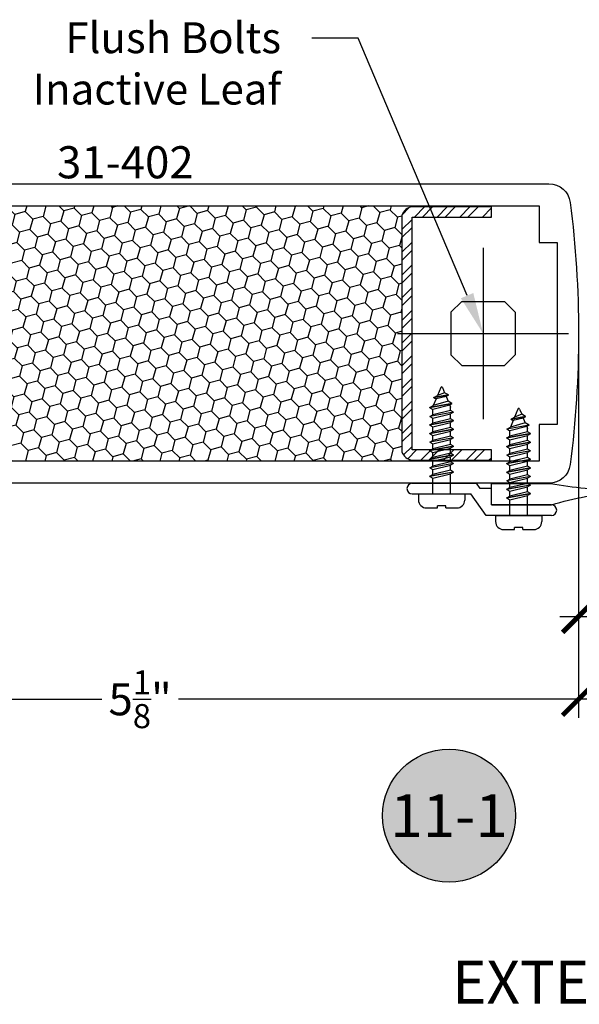
# Model space of a CAD drawing. Units: inches. Extents: x -0.1 to 32.1, y -0.2 to 43.3.
# Drawn here: x 12.7 to 15.9, y 15.6 to 21.3 of the extents above; entities that cross this region are included whole.
import ezdxf
from ezdxf import colors
from ezdxf.entities.mleader import LeaderData, LeaderLine
from ezdxf.enums import TextEntityAlignment as Align
from ezdxf.math import Vec2, Vec3

# ---------------------------------------------------------------- set-up
doc = ezdxf.new("R2010")
doc.units = ezdxf.units.IN
doc.header["$MEASUREMENT"] = 0
for name, color, linetype in [('Arcadia-Dim', 4, 'Continuous'), ('Arcadia-Profile', 5, 'Continuous'), ('Arcadia-Shade', 8, 'Continuous'), ('Arcadia-Symb', 7, 'Continuous'), ('Arcadia-Symb-Text', 3, 'Continuous'), ('Arcadia-Text', 3, 'Continuous')]:
    doc.layers.add(name, color=color, linetype=linetype)
doc.styles.add('ARIAL', font='arial.ttf')
doc.styles.get("Standard").update_dxf_attribs({"font": 'ARIALN.TTF'})
doc.dimstyles.new('Arcadia-2', dxfattribs={"dimscale": 2, "dimtxt": 0.0938, "dimasz": 0.0938, "dimexe": 0.0546, "dimexo": 0.0469, "dimgap": 0.0469, "dimtad": 0, "dimtih": 1, "dimdec": 4, "dimrnd": 0.0625, "dimzin": 3, "dimdsep": 46, "dimlunit": 4, "dimtxsty": 'Standard', "dimblk": 'ARCHTICK', "dimcen": 0.0469, "dimdle": 0.0546, "dimclrd": 256, "dimclre": 256, "dimclrt": 256, "dimadec": 0, "dimazin": 0, "dimtfac": 0.75, "dimtix": 1, "dimtmove": 2, "dimatfit": 3, "dimfxl": 1, "dimtolj": 1, "dimtzin": 3, "dimlwd": -3, "dimlwe": -3, "dimarcsym": 0})

# ---------------------------------------------------------------- blocks, each defined once
blk = doc.blocks.new('Keynote')
at = {"layer": 'Arcadia-Symb', "lineweight": -3}
h = blk.add_hatch(color=8, dxfattribs=at)
h.dxf.hatch_style = 1
edge = h.paths.add_edge_path()
edge.add_arc((0, 0), 0.0972, 0, 360)
at = {"layer": 'Defpoints', "lineweight": -3}
blk.add_circle((0, 0), 0.0972, dxfattribs=at)
at = {"layer": 'Arcadia-Symb-Text'}
blk.add_attdef('KEYNOTE_BUBBLE', text='', height=0.0625, dxfattribs=at).set_placement((0, 0), align=Align.MIDDLE_CENTER)
blk = doc.blocks.new('_ArchTick')
at = {"color": 0, "linetype": 'ByBlock', "lineweight": -3, "const_width": 0.15}
blk.add_lwpolyline([(-0.5, -0.5), (0.5, 0.5)], dxfattribs=at)
blk = doc.blocks.new('*D20')
at = {"layer": 'Arcadia-Dim', "lineweight": -3}
for p, q in [((15.9452, 19.4075), (15.9452, 17.2559)), ((10.8202, 18.5612), (10.8202, 17.2559)), ((10.711, 17.3651), (13.1584, 17.3651)), ((16.0544, 17.3651), (13.607, 17.3651))]:
    blk.add_line(p, q, dxfattribs=at)
at = {"layer": 'Defpoints', "color": 0, "lineweight": -3}
for p in [(15.9452, 19.5013), (10.8202, 18.655), (15.9452, 17.3651)]:
    blk.add_point(p, dxfattribs=at)
at = {"layer": 'Arcadia-Dim', "lineweight": -3, "xscale": 0.1876, "yscale": 0.1876, "zscale": 0.1876, "rotation": 180}
blk.add_blockref('_ArchTick', (10.8202, 17.3651), dxfattribs=at)
at = {"layer": 'Arcadia-Dim', "lineweight": -3, "xscale": 0.1876, "yscale": 0.1876, "zscale": 0.1876}
blk.add_blockref('_ArchTick', (15.9452, 17.3651), dxfattribs=at)
at = {"layer": 'Arcadia-Dim', "insert": (13.3827, 17.3651), "char_height": 0.1876, "attachment_point": 5}
blk.add_mtext('\\A1;5{\\H0.75x;\\S1/8;}"', dxfattribs=at)
blk = doc.blocks.new('*D22')
at = {"layer": 'Arcadia-Dim', "lineweight": -3}
for p, q in [((15.9452, 19.4075), (15.9452, 17.7396)), ((16.191, 19.4005), (16.191, 17.7396)), ((15.836, 17.8488), (16.191, 17.8488)), ((16.191, 17.8488), (16.3786, 17.8488))]:
    blk.add_line(p, q, dxfattribs=at)
at = {"layer": 'Defpoints', "color": 0, "lineweight": -3}
for p in [(15.9452, 19.5013), (16.191, 19.4943), (16.191, 17.8488)]:
    blk.add_point(p, dxfattribs=at)
at = {"layer": 'Arcadia-Dim', "lineweight": -3, "xscale": 0.1876, "yscale": 0.1876, "zscale": 0.1876, "rotation": 180}
blk.add_blockref('_ArchTick', (15.9452, 17.8488), dxfattribs=at)
at = {"layer": 'Arcadia-Dim', "lineweight": -3, "xscale": 0.1876, "yscale": 0.1876, "zscale": 0.1876}
blk.add_blockref('_ArchTick', (16.191, 17.8488), dxfattribs=at)
at = {"layer": 'Arcadia-Dim', "insert": (16.5494, 17.8488), "char_height": 0.1876, "attachment_point": 5}
blk.add_mtext('\\A1;{\\H0.75x;\\S1/4;}"', dxfattribs=at)
blk = doc.blocks.new('6x0625PanHeadSMS-Phillips')
at = {"layer": 'Arcadia-Profile'}
for p, q in [((0, -0.135), (0, 0.135)), ((0, 0.135), (0.036, 0.135)), ((-0.528, 0.0607), (-0.541, 0.0381)), ((-0.528, 0.0607), (-0.5045, -0.069)), ((-0.5269, 0.0607), (-0.528, 0.0607)), ((-0.5269, 0.0607), (-0.5034, -0.069)), ((-0.5269, 0.0607), (-0.5192, 0.0472)), ((-0.478, 0.069), (-0.4878, 0.052)), ((-0.478, 0.069), (-0.453, -0.069)), ((-0.4769, 0.069), (-0.478, 0.069)), ((-0.4769, 0.069), (-0.4519, -0.069)), ((-0.4769, 0.069), (-0.4672, 0.052)), ((-0.428, 0.069), (-0.4378, 0.052)), ((-0.428, 0.069), (-0.403, -0.069)), ((-0.4269, 0.069), (-0.428, 0.069)), ((-0.4269, 0.069), (-0.4019, -0.069)), ((-0.4269, 0.069), (-0.4172, 0.052)), ((-0.378, 0.069), (-0.3878, 0.052)), ((-0.378, 0.069), (-0.353, -0.069)), ((-0.3769, 0.069), (-0.378, 0.069)), ((-0.3769, 0.069), (-0.3519, -0.069)), ((-0.3769, 0.069), (-0.3672, 0.052)), ((-0.328, 0.069), (-0.3378, 0.052)), ((-0.328, 0.069), (-0.303, -0.069)), ((-0.3269, 0.069), (-0.328, 0.069)), ((-0.3269, 0.069), (-0.3019, -0.069)), ((-0.3269, 0.069), (-0.3172, 0.052)), ((-0.278, 0.069), (-0.2878, 0.052)), ((-0.278, 0.069), (-0.253, -0.069)), ((-0.2769, 0.069), (-0.278, 0.069)), ((-0.2769, 0.069), (-0.2519, -0.069)), ((-0.2769, 0.069), (-0.2672, 0.052)), ((-0.228, 0.069), (-0.2378, 0.052)), ((-0.228, 0.069), (-0.203, -0.069)), ((-0.2269, 0.069), (-0.228, 0.069)), ((-0.2269, 0.069), (-0.2019, -0.069)), ((-0.2269, 0.069), (-0.2172, 0.052)), ((-0.178, 0.069), (-0.1878, 0.052)), ((-0.178, 0.069), (-0.153, -0.069)), ((-0.1769, 0.069), (-0.178, 0.069)), ((-0.1769, 0.069), (-0.1519, -0.069)), ((-0.1769, 0.069), (-0.1672, 0.052)), ((-0.128, 0.069), (-0.1378, 0.052)), ((-0.128, 0.069), (-0.103, -0.069)), ((-0.1269, 0.069), (-0.128, 0.069)), ((-0.1269, 0.069), (-0.1019, -0.069)), ((-0.1269, 0.069), (-0.1172, 0.052)), ((0.082, 0.024), (0.082, 0.089)), ((-0.6219, 0.0046), (-0.5911, 0.0174)), ((-0.578, 0.04), (-0.5911, 0.0174)), ((-0.5911, 0.0174), (-0.5746, -0.0242)), ((-0.578, 0.04), (-0.5626, -0.0449)), ((-0.577, 0.04), (-0.578, 0.04)), ((-0.577, 0.04), (-0.5616, -0.0449)), ((-0.577, 0.04), (-0.5692, 0.0265)), ((-0.5692, 0.0265), (-0.541, 0.0381)), ((-0.5692, 0.0265), (-0.5545, -0.0326)), ((-0.541, 0.0381), (-0.5164, -0.0483)), ((-0.5192, 0.0472), (-0.5075, 0.052)), ((-0.5192, 0.0472), (-0.4937, -0.052)), ((-0.4878, 0.052), (-0.5075, 0.052)), ((-0.4878, 0.052), (-0.4628, -0.052)), ((-0.4422, -0.052), (-0.4672, 0.052)), ((-0.4378, 0.052), (-0.4672, 0.052)), ((-0.4378, 0.052), (-0.4128, -0.052)), ((-0.3878, 0.052), (-0.4172, 0.052)), ((-0.3922, -0.052), (-0.4172, 0.052)), ((-0.3878, 0.052), (-0.3628, -0.052)), ((-0.3422, -0.052), (-0.3672, 0.052)), ((-0.3378, 0.052), (-0.3672, 0.052)), ((-0.3378, 0.052), (-0.3128, -0.052)), ((-0.2922, -0.052), (-0.3172, 0.052)), ((-0.2878, 0.052), (-0.3172, 0.052)), ((-0.2878, 0.052), (-0.2628, -0.052)), ((-0.2422, -0.052), (-0.2672, 0.052)), ((-0.2378, 0.052), (-0.2672, 0.052)), ((-0.2378, 0.052), (-0.2128, -0.052)), ((-0.1922, -0.052), (-0.2172, 0.052)), ((-0.1878, 0.052), (-0.2172, 0.052)), ((-0.1878, 0.052), (-0.1628, -0.052)), ((-0.1422, -0.052), (-0.1672, 0.052)), ((-0.1378, 0.052), (-0.1672, 0.052)), ((-0.1378, 0.052), (-0.1128, -0.052)), ((-0.0922, -0.052), (-0.1172, 0.052)), ((0, 0.052), (-0.1172, 0.052)), ((0.0695, 0.024), (0.0695, -0.024)), ((0.082, 0.024), (0.0695, 0.024)), ((-0.6219, -0.0046), (-0.5746, -0.0242)), ((-0.5626, -0.0449), (-0.5746, -0.0242)), ((-0.5616, -0.0449), (-0.5626, -0.0449)), ((-0.5616, -0.0449), (-0.5545, -0.0326)), ((-0.5545, -0.0326), (-0.5164, -0.0483)), ((-0.5045, -0.069), (-0.5164, -0.0483)), ((-0.5034, -0.069), (-0.4937, -0.052)), ((-0.4628, -0.052), (-0.4937, -0.052)), ((-0.453, -0.069), (-0.4628, -0.052)), ((-0.4519, -0.069), (-0.4422, -0.052)), ((-0.4128, -0.052), (-0.4422, -0.052)), ((-0.403, -0.069), (-0.4128, -0.052)), ((-0.4019, -0.069), (-0.3922, -0.052)), ((-0.3628, -0.052), (-0.3922, -0.052)), ((-0.353, -0.069), (-0.3628, -0.052)), ((-0.3519, -0.069), (-0.3422, -0.052)), ((-0.3128, -0.052), (-0.3422, -0.052)), ((-0.303, -0.069), (-0.3128, -0.052)), ((-0.3019, -0.069), (-0.2922, -0.052)), ((-0.2628, -0.052), (-0.2922, -0.052)), ((-0.253, -0.069), (-0.2628, -0.052)), ((-0.2519, -0.069), (-0.2422, -0.052)), ((-0.2128, -0.052), (-0.2422, -0.052)), ((-0.203, -0.069), (-0.2128, -0.052)), ((-0.2019, -0.069), (-0.1922, -0.052)), ((-0.1628, -0.052), (-0.1922, -0.052)), ((-0.153, -0.069), (-0.1628, -0.052)), ((-0.1519, -0.069), (-0.1422, -0.052)), ((-0.1128, -0.052), (-0.1422, -0.052)), ((-0.103, -0.069), (-0.1128, -0.052)), ((-0.1019, -0.069), (-0.0922, -0.052)), ((0, -0.052), (-0.0922, -0.052)), ((0.082, -0.024), (0.0695, -0.024)), ((0.082, -0.089), (0.082, -0.024)), ((-0.5034, -0.069), (-0.5045, -0.069)), ((-0.4519, -0.069), (-0.453, -0.069)), ((-0.4019, -0.069), (-0.403, -0.069)), ((-0.3519, -0.069), (-0.353, -0.069)), ((-0.3019, -0.069), (-0.303, -0.069)), ((-0.2519, -0.069), (-0.253, -0.069)), ((-0.2019, -0.069), (-0.203, -0.069)), ((-0.1519, -0.069), (-0.153, -0.069)), ((-0.1019, -0.069), (-0.103, -0.069)), ((0, -0.135), (0.036, -0.135))]:
    blk.add_line(p, q, dxfattribs=at)
for centre, radius, start, end in [((0.036, 0.089), 0.046, 0, 90), ((-0.62, 0), 0.005, 112.5, 247.5), ((0.036, -0.089), 0.046, 270, 0)]:
    blk.add_arc(centre, radius, start, end, dxfattribs=at)

msp = doc.modelspace()

# ---------------------------------------------------------------- hatches: boundary and pattern name
at = {"layer": 'Arcadia-Profile'}
h = msp.add_hatch(dxfattribs=at)
h.set_pattern_fill('STEEL', color=256, scale=0.75, style=0)
h.set_pattern_definition([(45, (-10.81381, 15.01805), (-0.06629126, 0.06629126), []), (45, (-10.81381, 15.06493), (-0.06629126, 0.06629126), [])])
edge = h.paths.add_edge_path()
edge.add_line((14.9121, 19.50124), (14.9721, 19.50124))
edge.add_line((14.9721, 19.50124), (14.9721, 20.18125))
edge.add_line((14.9721, 20.18125), (15.43615, 20.18125))
edge.add_line((15.43615, 20.18125), (15.43615, 20.24125))
edge.add_line((15.43615, 20.24125), (14.9721, 20.24124))
edge.add_arc((14.98224, 20.16827), 0.07368, 97.906412, 162.155628)
edge.add_line((14.9121, 20.19084), (14.9121, 19.50124))
edge = h.paths.add_edge_path()
edge.add_line((14.9721, 19.50124), (14.9121, 19.50124))
edge.add_line((14.9121, 19.50124), (14.9121, 18.81084))
edge.add_arc((14.98377, 18.83644), 0.0761, 199.657149, 261.185956)
edge.add_line((14.97211, 18.76124), (15.43615, 18.76127))
edge.add_line((15.43615, 18.76127), (15.43615, 18.82127))
edge.add_line((15.43615, 18.82127), (14.97214, 18.82122))
edge.add_line((14.97214, 18.82122), (14.9721, 19.50124))
at = {"layer": 'Arcadia-Shade'}
h = msp.add_hatch(dxfattribs=at)
h.set_pattern_fill('HONEY', color=256, scale=0.5, angle=135, style=0)
h.set_pattern_definition([(135, (-32.062504, -2.37463), (-0.10456454, 0.028017984), [0.0625, -0.125]), (255, (-32.062504, -2.37463), (0.028017984, -0.10456454), [0.0625, -0.125]), (195, (-32.062504, -2.37463), (-0.076546554, -0.076546554), [-0.125, 0.0625])])
h.paths.add_polyline_path([(14.9121, 20.19084, -0.2879226), (14.9721, 20.24124), (14.9721, 20.24626), (11.02517, 20.24626), (11.02517, 19.50126), (11.02517, 18.75626), (14.97211, 18.75626), (14.97211, 18.76124, -0.2751117), (14.9121, 18.81084)])

# ---------------------------------------------------------------- linework, layer by layer
at = {"linetype": 'Continuous'}
for p, q in [((14.97323, 18.62626), (15.34834, 18.62626)), ((15.34834, 18.62626), (14.97323, 18.62626)), ((15.37005, 18.59526), (15.34834, 18.62626)), ((15.43657, 18.59526), (15.37005, 18.59526)), ((15.43657, 18.50026), (15.43657, 18.59526)), ((15.43695, 18.5007), (15.43695, 18.6257)), ((15.43695, 18.6257), (15.78095, 18.6257)), ((14.97323, 18.56426), (15.31607, 18.56426)), ((15.4043, 18.43826), (15.31607, 18.56426)), ((15.78623, 18.50026), (15.43657, 18.50026)), ((15.78623, 18.43826), (15.4043, 18.43826))]:
    msp.add_line(p, q, dxfattribs=at)
msp.add_lwpolyline([(15.43695, 18.5007), (15.78691, 18.5007, -0.0514237), (16.19005, 18.57704)], format="xyb", dxfattribs=at)
for centre, radius, start, end in [((14.97323, 18.59526), 0.031, 90, 270), ((16.14863, 20.59161), 2, 259.406292, 271.164204), ((15.78623, 18.46926), 0.031, 270, 90)]:
    msp.add_arc(centre, radius, start, end, dxfattribs=at)
at = {"layer": 'Arcadia-Profile', "ltscale": 0.75}
for p, q in [((15.3871, 20.00125), (15.3871, 19.00125)), ((14.8871, 19.50125), (15.8871, 19.50125))]:
    msp.add_line(p, q, dxfattribs=at)
at = {"layer": 'Arcadia-Profile'}
for p, q in [((15.1996, 19.62626), (15.2621, 19.68876)), ((15.2621, 19.68875), (15.5121, 19.68876)), ((15.5746, 19.62626), (15.5121, 19.68876)), ((15.1996, 19.62626), (15.1996, 19.37625)), ((15.5746, 19.62626), (15.5746, 19.37625)), ((15.1996, 19.37625), (15.2621, 19.31375)), ((15.1996, 19.37625), (15.2621, 19.31375)), ((15.5746, 19.37625), (15.5121, 19.31375)), ((15.2621, 19.31375), (15.51211, 19.31376))]:
    msp.add_line(p, q, dxfattribs=at)
for points in [[(10.82017, 20.37626), (15.7721, 20.37626, -0.3771987), (15.89608, 20.26722, -0.064092), (15.89608, 18.7353, -0.3771987), (15.7721, 18.62626), (10.82017, 18.62626)], [(14.97215, 18.82124), (14.9721, 20.18124), (15.43615, 20.18125), (15.43615, 20.24125), (14.9721, 20.24124, 0.2879226), (14.9121, 20.19084), (14.9121, 18.81084, 0.2751117), (14.97211, 18.76124), (15.43615, 18.76126), (15.43615, 18.82124), (14.9721, 18.82124)]]:
    msp.add_lwpolyline(points, format="xyb", dxfattribs=at)
msp.add_lwpolyline([(15.71517, 20.24626), (15.71517, 20.03226), (15.82017, 20.03226), (15.82017, 19.50126), (15.82017, 18.97026), (15.71517, 18.97026), (15.71517, 18.75626), (11.02517, 18.75626), (11.02517, 19.50126), (11.02517, 20.24626)], close=True, dxfattribs=at)

# ---------------------------------------------------------------- block references
at = {"linetype": 'Continuous', "rotation": 270}
for p in [(15.14465, 18.56426), (15.59526, 18.43826)]:
    msp.add_blockref('6x0625PanHeadSMS-Phillips', p, dxfattribs=at)
at = {"layer": 'Arcadia-Text', "lineweight": -3, "xscale": 4, "yscale": 4, "zscale": 4}
msp.add_blockref('Keynote', (15.18829, 16.68553), dxfattribs=at).add_auto_attribs({'KEYNOTE_BUBBLE': '11-1'})

# ---------------------------------------------------------------- texts
at = {"layer": 'Arcadia-Text', "lineweight": -3}
msp.add_text('31-402', height=0.1875, dxfattribs=at).set_placement((13.29614, 20.40751), align=Align.CENTER)
at = {"layer": 'Arcadia-Text', "color": 31, "insert": (16, 15.83785), "char_height": 0.25, "attachment_point": 2, "style": 'ARIAL'}
msp.add_mtext('\\A1;EXTERIOR', dxfattribs=at)

# ---------------------------------------------------------------- dimensions: what is measured, and where the dimension line sits
at = {"layer": 'Arcadia-Dim'}
dim = msp.add_linear_dim(base=(15.94517, 17.36515), p1=(10.82017, 18.65504), p2=(15.94517, 19.50126), dimstyle='Arcadia-2', dxfattribs=at)
dim.commit()
dim.dimension.update_dxf_attribs({"geometry": '*D20', "text_midpoint": (13.38267, 17.36515)})
dim = msp.add_linear_dim(base=(16.19105, 17.8488), p1=(15.94517, 19.50126), p2=(16.19105, 19.49432), dimstyle='Arcadia-2', override={"dimtix": 0, "dimtmove": 0}, dxfattribs=at)
dim.commit()
dim.dimension.update_dxf_attribs({"geometry": '*D22', "text_midpoint": (16.54943, 17.8488)})

# ---------------------------------------------------------------- leaders
at = {"layer": 'Arcadia-Text', "lineweight": -3}
ml = msp.add_multileader_mtext('Standard', dxfattribs=at)
ml.set_content('\\A1;Flush Bolts\\PInactive Leaf', color=256)
ml.set_leader_properties()
ml.build(insert=Vec2(0, 0))
ml.multileader.update_dxf_attribs({"dogleg_length": 0.36, "arrow_head_size": 0.24})
ctx = ml.context
ctx.base_point, ctx.char_height, ctx.arrow_head_size, ctx.landing_gap_size, ctx.plane_origin = Vec3(12.86889, 21.22704), 0.18, 0.24, 0.18, Vec3(22.59463, 25.12385)
ctx.text_align_type = 2
notes = []
notes.append((ctx, [(0, (1, 1, 0), (14.65787, 21.22704), (-1, 0), 0.2715, [(0, [(15.3871, 19.50125)], 0, [])])]))
ctx.mtext.insert, ctx.mtext.alignment, ctx.mtext.flow_direction = Vec3(14.20637, 21.31852), 3, 5
for ctx, leaders in notes:
    for number, flags, end, landing, length, lines in leaders:
        leader = LeaderData()
        leader.index, (leader.has_last_leader_line, leader.has_dogleg_vector, leader.attachment_direction) = number, flags
        leader.last_leader_point, leader.dogleg_vector, leader.dogleg_length = Vec3(end), Vec3(landing), length
        for number, points, colour, breaks in lines:
            line = LeaderLine()
            line.index, line.vertices, line.color, line.breaks = number, Vec3.list(points), colors.encode_raw_color(colour), breaks
            leader.lines.append(line)
        ctx.leaders.append(leader)

doc.saveas('drawing.dxf')
